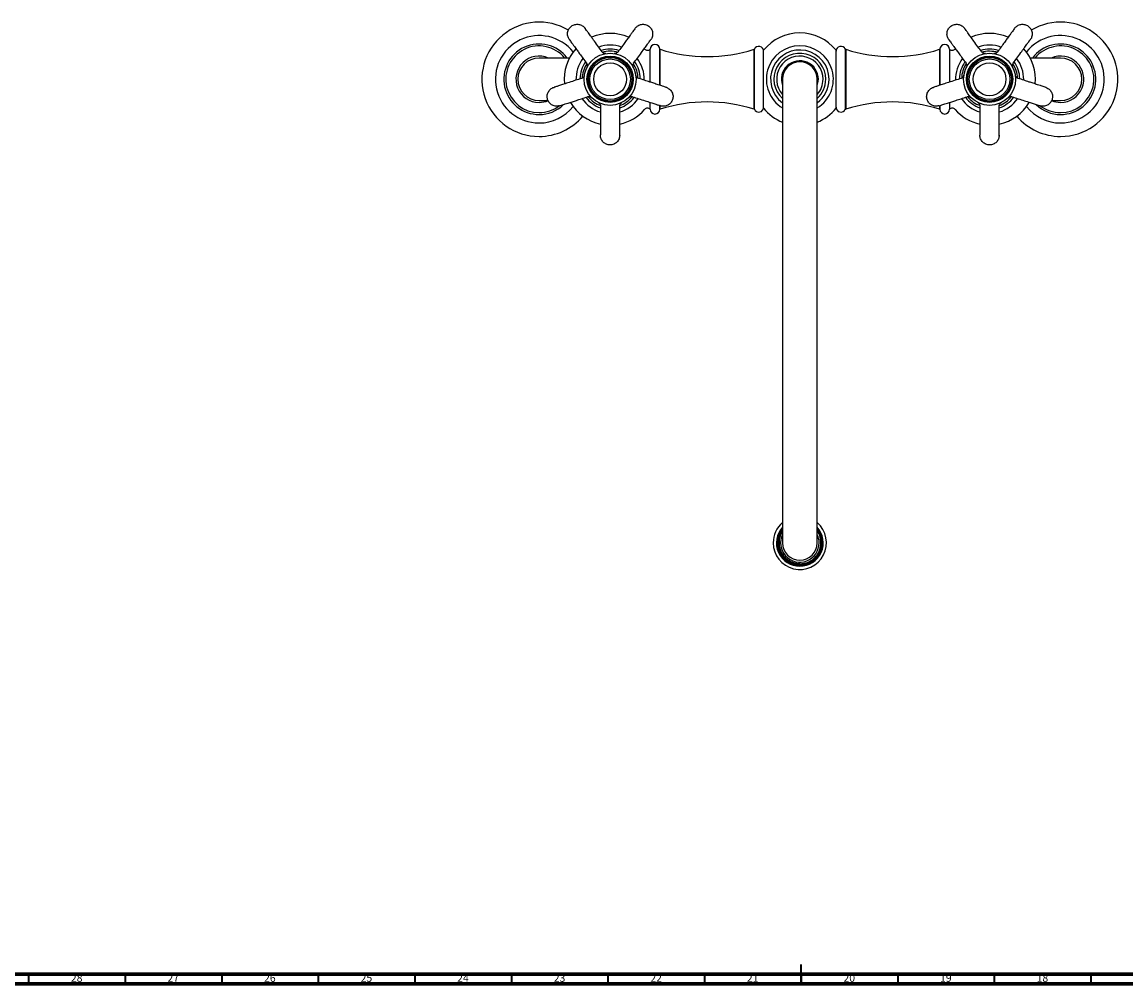
# Model space of a CAD drawing. Units: millimetres. Extents: x 3 to 1996, y 5 to 1995.
# Drawn here: x 597 to 1168, y 5 to 503 of the extents above; entities that cross this region are included whole.
import ezdxf

# ---------------------------------------------------------------- set-up
doc = ezdxf.new("R2010")
doc.units = ezdxf.units.MM
doc.styles.add('SLDTEXTSTYLE0', font='TXT', dxfattribs={"width": 0.75})

msp = doc.modelspace()

# ---------------------------------------------------------------- linework, layer by layer
at = {"color": 7, "linetype": 'Continuous', "lineweight": 25}
for p, q in [((921.81, 473.35), (921.81, 488.85)), ((927.01, 488.85), (926.81, 488.85)), ((926.81, 473.35), (926.81, 488.85)), ((927.01, 473.35), (927.01, 488.85)), ((975.81, 488.85), (975.61, 488.85)), ((975.61, 473.35), (975.61, 488.85)), ((975.81, 473.35), (975.81, 488.85)), ((980.6, 473.35), (980.6, 488.35)), ((1018.07, 473.35), (1018.07, 488.35)), ((1023.06, 488.85), (1022.86, 488.85)), ((1022.86, 488.85), (1022.86, 473.35)), ((1023.06, 488.85), (1023.06, 473.35)), ((1071.86, 488.85), (1071.66, 488.85)), ((1071.66, 488.85), (1071.66, 473.35)), ((1071.86, 488.85), (1071.86, 473.35)), ((1076.86, 488.85), (1076.86, 473.35)), ((869.87, 484.35), (864.33, 484.35)), ((880.05, 484.35), (869.87, 484.35)), ((1128.79, 484.35), (1118.62, 484.35)), ((1134.33, 484.35), (1128.79, 484.35)), ((921.81, 471.87), (921.81, 473.35)), ((926.81, 470.24), (926.81, 473.35)), ((927.01, 470.18), (927.01, 473.35)), ((975.61, 457.85), (975.61, 473.35)), ((975.81, 457.85), (975.81, 473.35)), ((980.6, 458.35), (980.6, 473.35)), ((990.33, 473.35), (990.33, 233.35)), ((1008.33, 233.35), (1008.33, 473.35)), ((1018.07, 458.35), (1018.07, 473.35)), ((1022.86, 473.35), (1022.86, 457.85)), ((1023.06, 473.35), (1023.06, 457.85)), ((1071.66, 473.35), (1071.66, 470.17)), ((1071.86, 473.35), (1071.86, 470.23)), ((1076.86, 473.35), (1076.86, 471.86)), ((864.33, 462.35), (868.89, 462.35)), ((921.81, 457.85), (921.81, 461.33)), ((926.81, 457.85), (926.81, 459.57)), ((926.81, 457.85), (927.01, 457.85)), ((927.01, 457.85), (927.01, 459.62)), ((975.61, 457.85), (975.81, 457.85)), ((1022.86, 457.85), (1023.06, 457.85)), ((1071.66, 459.54), (1071.66, 457.85)), ((1071.66, 457.85), (1071.86, 457.85)), ((1071.86, 459.6), (1071.86, 457.85)), ((1076.86, 461.34), (1076.86, 457.85)), ((1129.78, 462.35), (1134.33, 462.35)), ((1007.11, 225.58), (1006.5, 225.01)), ((999.33, 222.47), (999.33, 222.65))]:
    msp.add_line(p, q, dxfattribs=at)
at = {"color": 7, "linetype": 'Continuous', "lineweight": 35}
for p, q in [((1000, 5), (1000, 15)), ((600, 10), (600, 5)), ((650, 10), (650, 5)), ((700, 10), (700, 5)), ((750, 10), (750, 5)), ((800, 10), (800, 5)), ((850, 10), (850, 5)), ((900, 10), (900, 5)), ((950, 10), (950, 5)), ((1000, 10), (1000, 5)), ((1050, 10), (1050, 5)), ((1100, 10), (1100, 5)), ((1150, 10), (1150, 5))]:
    msp.add_line(p, q, dxfattribs=at)
at = {"color": 7, "linetype": 'Continuous', "lineweight": 70}
for p, q in [((1990, 10), (10, 10)), ((1995, 5), (5, 5))]:
    msp.add_line(p, q, dxfattribs=at)
at = {"color": 7, "linetype": 'Continuous', "lineweight": 25, "flags": 128}
msp.add_lwpolyline([(1008.33, 470.09), (1008.72, 471.49), (1008.91, 473.35)], dxfattribs=at)
at = {"color": 7, "linetype": 'Continuous', "lineweight": 25}
for centre, radius in [((901.1, 473.35), 13.5), ((1097.57, 473.35), 13.5), ((901.1, 473.35), 12), ((901.1, 473.35), 11.55), ((901.1, 473.35), 11.27), ((901.1, 473.35), 10.5), ((901.1, 473.35), 8.5), ((1097.57, 473.35), 12), ((1097.57, 473.35), 11.55), ((1097.57, 473.35), 11.27), ((1097.57, 473.35), 10.5), ((1097.57, 473.35), 8.5)]:
    msp.add_circle(centre, radius, dxfattribs=at)
for centre, radius, start, end in [((864.33, 473.35), 29.6, 59.075, 270), ((1134.33, 473.35), 29.6, 270, 120.9239), ((999.33, 473.35), 24, 38.6822, 141.3178), ((864.33, 473.35), 22.62, 38.6362, 270), ((864.33, 473.35), 18.25, 37.0664, 270), ((901.1, 473.35), 23.75, 66.2296, 113.7535), ((1097.57, 473.35), 23.75, 66.2129, 113.7593), ((1134.33, 473.35), 22.63, 270, 141.3638), ((1134.33, 473.35), 18.25, 270, 142.9336), ((864.33, 473.35), 17.25, 39.6191, 270), ((901.1, 473.35), 23.75, 138.2475, 185.7782), ((901.1, 473.35), 17.67, 70.461, 109.4245), ((901.1, 473.35), 15.62, 72.8881, 107.1074), ((901.1, 473.35), 14.5, 73.5601, 106.239), ((920.46, 490.33), 2, 221.2476, 312.3815), ((924.31, 488.85), 2.5, 0, 180), ((951.31, 565.07), 80, 252.317, 287.683), ((978.1, 487.85), 2.5, 0, 156.4218), ((999.33, 473.35), 17.35, 301.2472, 238.7528), ((999.33, 473.35), 15.15, 0, 233.5544), ((1020.57, 487.85), 2.5, 23.5782, 180), ((1047.36, 565.07), 80, 252.317, 287.683), ((1074.36, 488.85), 2.5, 0, 180), ((1078.21, 490.33), 2, 227.6185, 318.7524), ((1097.57, 473.35), 17.67, 70.461, 109.4245), ((1097.57, 473.35), 15.62, 72.8881, 107.1074), ((1097.57, 473.35), 14.5, 72.8659, 106.9281), ((1097.57, 473.35), 23.75, 354.1581, 41.7658), ((1134.33, 473.35), 17.25, 270, 140.3809), ((864.33, 473.35), 12, 66.4435, 270), ((864.33, 473.35), 11, 90, 270), ((901.1, 473.35), 17.67, 142.6077, 181.4451), ((901.1, 473.35), 15.62, 144.8294, 179.125), ((901.1, 473.35), 14.5, 146.5802, 178.6753), ((901.1, 473.35), 14.5, 1.5999, 34.4408), ((901.1, 473.35), 15.62, 0.884, 35.157), ((901.1, 473.35), 17.67, 358.6049, 37.489), ((999.33, 473.35), 9.58, 0, 199.9572), ((999.33, 473.35), 9, 0, 180), ((1097.57, 473.35), 17.67, 142.6077, 181.4451), ((1097.57, 473.35), 15.62, 144.8294, 179.125), ((1097.57, 473.35), 14.5, 146.5802, 178.2134), ((1097.57, 473.35), 14.5, 2.4354, 33.484), ((1097.57, 473.35), 15.62, 0.884, 35.157), ((1097.57, 473.35), 17.67, 359.0652, 37.489), ((1134.33, 473.35), 12, 270, 113.5565), ((1134.33, 473.35), 11, 270, 90), ((999.33, 473.35), 15.15, 306.4456, 0), ((901.1, 473.35), 17.67, 214.4943, 253.4484), ((901.1, 473.35), 15.62, 216.7325, 251.2378), ((901.1, 473.35), 14.5, 218.6199, 250.323), ((901.1, 473.35), 14.5, 289.5418, 322.3703), ((901.1, 473.35), 17.67, 286.4513, 325.4063), ((901.1, 473.35), 15.62, 288.7899, 323.2489), ((1097.57, 473.35), 17.67, 214.4943, 253.4484), ((1097.57, 473.35), 15.62, 216.7325, 251.2378), ((1097.57, 473.35), 14.5, 218.6199, 250.366), ((1097.57, 473.35), 17.67, 286.4513, 325.4063), ((1097.57, 473.35), 15.62, 288.7899, 323.2489), ((1097.57, 473.35), 14.5, 290.6511, 321.5946), ((864.33, 473.35), 12, 270, 293.1604), ((864.33, 473.35), 18.25, 270, 313.3892), ((864.33, 473.35), 17.25, 270, 307.3322), ((864.33, 473.35), 22.63, 270, 321.3638), ((901.1, 473.35), 23.75, 210.2381, 257.8417), ((901.1, 473.35), 23.75, 282.1816, 318.7524), ((920.46, 456.38), 2, 47.6185, 138.7524), ((924.31, 457.85), 2.5, 180, 0), ((951.31, 381.63), 80, 72.317, 107.683), ((978.1, 458.85), 2.5, 203.5782, 0), ((999.33, 473.35), 24, 218.6822, 247.9757), ((999.33, 473.35), 24, 292.0243, 321.3178), ((1020.57, 458.85), 2.5, 180, 336.4218), ((1047.36, 381.63), 80, 72.317, 107.683), ((1074.36, 457.85), 2.5, 180, 0), ((1078.21, 456.38), 2, 41.2476, 132.3815), ((1097.57, 473.35), 23.75, 221.2476, 257.8337), ((1097.57, 473.35), 23.75, 282.1966, 329.7958), ((1134.33, 473.35), 22.63, 218.6362, 270), ((1134.33, 473.35), 18.25, 226.079, 270), ((1134.33, 473.35), 17.25, 231.9053, 270), ((1134.33, 473.35), 12, 246.9156, 270), ((864.33, 473.35), 29.6, 270, 319.8559), ((1134.33, 473.35), 29.6, 220.1441, 270), ((999.33, 233.35), 13.79, 180, 49.2755), ((999.33, 233.35), 13.79, 130.7245, 180), ((999.33, 233.35), 12.1, 138.0563, 270), ((999.33, 233.35), 11.75, 139.9922, 270), ((999.33, 233.35), 11.5, 141.5, 39.2899), ((999.33, 233.35), 12.1, 270, 41.9437), ((999.33, 233.35), 11.75, 270, 40.0078), ((999.33, 233.35), 9, 180, 0), ((999.33, 233.35), 11, 270, 283.1586)]:
    msp.add_arc(centre, radius, start, end, dxfattribs=at)
at = {"color": 8, "linetype": 'Continuous', "lineweight": 25}
for centre, radius, start, end in [((999.33, 473.35), 13.44, 0, 227.9723), ((999.33, 473.35), 12, 0, 221.4096), ((999.33, 473.35), 12, 318.5904, 0), ((999.33, 473.35), 13.44, 312.0277, 0), ((999.33, 233.35), 10, 154.1581, 0), ((999.33, 233.35), 10, 0, 25.8419)]:
    msp.add_arc(centre, radius, start, end, dxfattribs=at)
at = {"color": 7, "linetype": 'Continuous', "lineweight": 25}
for points, knots in [([(879.9, 494.1), (879.62, 494.6), (879.02, 495.68), (879, 497.62), (879.67, 499.49), (881.04, 500.97), (882.85, 501.8), (884.87, 501.89), (886.69, 501.17), (887.87, 500.28), (888.17, 499.6), (888.2, 499.53)], [0, 0, 0, 0, 0.108934, 0.233934, 0.358934, 0.483934, 0.608934, 0.733934, 0.858934, 0.983934, 1, 1, 1, 1]), ([(896.99, 487.51), (896.34, 488.41), (895, 490.25), (893.07, 492.91), (891.31, 495.33), (889.89, 497.28), (888.88, 498.67), (888.35, 499.4), (888.21, 499.59), (888.23, 499.57), (888.23, 499.57)], [0, 0, 0, 0, 0.172657, 0.354656, 0.516965, 0.656582, 0.776355, 0.883283, 0.98125, 1, 1, 1, 1]), ([(914.25, 499.96), (914.24, 499.94), (914.21, 499.9), (914.08, 499.72), (913.67, 499.17), (912.99, 498.23), (912.28, 497.25), (911.34, 495.96), (910.14, 494.3), (908.68, 492.3), (907.05, 490.05), (905.84, 488.39), (905.2, 487.51)], [0, 0, 0, 0, 0.059958, 0.124554, 0.241067, 0.323954, 0.38593, 0.471581, 0.59271, 0.701589, 0.840896, 1, 1, 1, 1]), ([(914.28, 499.92), (914.67, 500.34), (915.51, 501.25), (917.35, 501.87), (919.34, 501.81), (921.16, 500.96), (922.51, 499.5), (923.22, 497.61), (923.1, 495.65), (922.62, 494.25), (922.07, 493.76), (922, 493.71)], [0, 0, 0, 0, 0.108934, 0.233934, 0.358934, 0.483934, 0.608934, 0.733934, 0.858934, 0.983934, 1, 1, 1, 1]), ([(1076.37, 494.1), (1076.09, 494.6), (1075.49, 495.68), (1075.47, 497.62), (1076.14, 499.49), (1077.51, 500.97), (1079.32, 501.8), (1081.34, 501.89), (1083.16, 501.17), (1084.34, 500.28), (1084.64, 499.6), (1084.67, 499.53)], [0, 0, 0, 0, 0.108934, 0.233934, 0.358934, 0.483934, 0.608934, 0.733934, 0.858934, 0.983934, 1, 1, 1, 1]), ([(1093.46, 487.51), (1092.81, 488.41), (1091.47, 490.25), (1089.54, 492.91), (1087.78, 495.33), (1086.36, 497.28), (1085.35, 498.67), (1084.82, 499.4), (1084.68, 499.59), (1084.7, 499.57), (1084.7, 499.57)], [0, 0, 0, 0, 0.172657, 0.354656, 0.516965, 0.656582, 0.776355, 0.883283, 0.98125, 1, 1, 1, 1]), ([(1110.72, 499.96), (1110.71, 499.94), (1110.68, 499.9), (1110.55, 499.72), (1110.14, 499.17), (1109.46, 498.23), (1108.75, 497.25), (1107.81, 495.96), (1106.61, 494.3), (1105.15, 492.3), (1103.52, 490.05), (1102.31, 488.39), (1101.67, 487.51)], [0, 0, 0, 0, 0.059958, 0.124554, 0.241067, 0.323954, 0.38593, 0.471581, 0.59271, 0.701589, 0.840896, 1, 1, 1, 1]), ([(1110.75, 499.92), (1111.14, 500.34), (1111.98, 501.25), (1113.82, 501.87), (1115.81, 501.81), (1117.63, 500.96), (1118.98, 499.5), (1119.69, 497.61), (1119.57, 495.65), (1119.09, 494.25), (1118.54, 493.76), (1118.47, 493.71)], [0, 0, 0, 0, 0.108934, 0.233934, 0.358934, 0.483934, 0.608934, 0.733934, 0.858934, 0.983934, 1, 1, 1, 1]), ([(879.86, 494.09), (879.87, 494.07), (879.9, 494.03), (880.03, 493.85), (880.43, 493.29), (881.11, 492.36), (881.82, 491.38), (882.77, 490.08), (883.97, 488.43), (885.42, 486.42), (887.06, 484.17), (888.26, 482.51), (888.91, 481.63)], [0, 0, 0, 0, 0.059958, 0.124554, 0.241067, 0.323954, 0.38593, 0.471581, 0.59271, 0.701589, 0.840896, 1, 1, 1, 1]), ([(913.29, 481.63), (913.94, 482.53), (915.28, 484.37), (917.22, 487.03), (918.98, 489.46), (920.39, 491.41), (921.4, 492.79), (921.93, 493.52), (922.07, 493.72), (922.05, 493.7), (922.05, 493.69)], [0, 0, 0, 0, 0.172657, 0.354656, 0.516965, 0.656582, 0.776355, 0.883283, 0.98125, 1, 1, 1, 1]), ([(1076.33, 494.09), (1076.34, 494.07), (1076.37, 494.03), (1076.5, 493.85), (1076.9, 493.29), (1077.58, 492.36), (1078.29, 491.38), (1079.24, 490.08), (1080.44, 488.43), (1081.89, 486.42), (1083.52, 484.17), (1084.73, 482.51), (1085.38, 481.63)], [0, 0, 0, 0, 0.0599582, 0.1245543, 0.2410672, 0.3239535, 0.3859296, 0.4715806, 0.5927103, 0.7015889, 0.8408963, 1, 1, 1, 1]), ([(1109.76, 481.63), (1110.41, 482.53), (1111.75, 484.37), (1113.69, 487.03), (1115.45, 489.46), (1116.86, 491.41), (1117.87, 492.79), (1118.4, 493.52), (1118.54, 493.72), (1118.52, 493.7), (1118.52, 493.69)], [0, 0, 0, 0, 0.172657, 0.354656, 0.516965, 0.656582, 0.776355, 0.883283, 0.98125, 1, 1, 1, 1]), ([(898.83, 486.66), (898.86, 486.67), (898.93, 486.68), (898.95, 486.68), (898.95, 486.68), (898.94, 486.68), (898.93, 486.68), (898.9, 486.67), (898.83, 486.67), (898.64, 486.65), (898.31, 486.67), (897.85, 486.79), (897.36, 487.06), (897.12, 487.37), (897, 487.52)], [0, 0, 0, 0, 0.143607, 0.25498, 0.299873, 0.328165, 0.339983, 0.347844, 0.359747, 0.407258, 0.516421, 0.652659, 0.826324, 1, 1, 1, 1]), ([(905.18, 487.52), (905.13, 487.44), (905, 487.23), (904.68, 486.98), (904.29, 486.78), (903.93, 486.68), (903.65, 486.65), (903.46, 486.66), (903.35, 486.67), (903.31, 486.67), (903.29, 486.68), (903.27, 486.68), (903.26, 486.68), (903.26, 486.68), (903.29, 486.68), (903.38, 486.66), (903.43, 486.65)], [0, 0, 0, 0, 0.067284, 0.208943, 0.328744, 0.428087, 0.506174, 0.56136, 0.585949, 0.597245, 0.605309, 0.616183, 0.636228, 0.687135, 0.867582, 1, 1, 1, 1]), ([(1095.3, 486.66), (1095.33, 486.67), (1095.4, 486.68), (1095.42, 486.68), (1095.42, 486.68), (1095.41, 486.68), (1095.4, 486.68), (1095.37, 486.67), (1095.3, 486.67), (1095.11, 486.65), (1094.78, 486.67), (1094.32, 486.79), (1093.83, 487.06), (1093.59, 487.37), (1093.47, 487.52)], [0, 0, 0, 0, 0.143607, 0.25498, 0.299873, 0.328165, 0.339983, 0.347844, 0.359747, 0.407258, 0.516421, 0.652659, 0.826324, 1, 1, 1, 1]), ([(1101.65, 487.52), (1101.6, 487.44), (1101.47, 487.23), (1101.15, 486.98), (1100.76, 486.78), (1100.4, 486.68), (1100.12, 486.65), (1099.93, 486.66), (1099.82, 486.67), (1099.78, 486.67), (1099.76, 486.68), (1099.74, 486.68), (1099.73, 486.68), (1099.73, 486.68), (1099.76, 486.68), (1099.85, 486.66), (1099.9, 486.65)], [0, 0, 0, 0, 0.0672838, 0.2089435, 0.3287441, 0.428087, 0.5061741, 0.56136, 0.5859494, 0.5972451, 0.6053094, 0.6161828, 0.6362275, 0.6871348, 0.8675817, 1, 1, 1, 1]), ([(888.89, 481.61), (888.94, 481.55), (889.11, 481.36), (889.25, 480.97), (889.32, 480.53), (889.3, 480.17), (889.24, 479.89), (889.18, 479.71), (889.13, 479.61), (889.11, 479.57), (889.1, 479.55), (889.1, 479.54), (889.09, 479.53), (889.09, 479.53), (889.11, 479.55), (889.15, 479.64), (889.17, 479.68)], [0, 0, 0, 0, 0.0672838, 0.2089435, 0.3287441, 0.428087, 0.5061741, 0.56136, 0.5859494, 0.5972451, 0.6053094, 0.6161828, 0.6362275, 0.6871348, 0.8675817, 1, 1, 1, 1]), ([(913.11, 479.52), (913.11, 479.52), (913.11, 479.52), (913.11, 479.52), (913.1, 479.54), (913.09, 479.56), (913.06, 479.62), (912.98, 479.8), (912.9, 480.12), (912.87, 480.59), (912.98, 481.14), (913.2, 481.47), (913.31, 481.63)], [0, 0, 0, 0, 0.030798, 0.069964, 0.086324, 0.097205, 0.113684, 0.179453, 0.33057, 0.519168, 0.759576, 1, 1, 1, 1]), ([(1085.36, 481.61), (1085.41, 481.55), (1085.58, 481.36), (1085.72, 480.97), (1085.79, 480.53), (1085.77, 480.17), (1085.71, 479.89), (1085.65, 479.71), (1085.6, 479.61), (1085.58, 479.57), (1085.57, 479.55), (1085.57, 479.54), (1085.56, 479.53), (1085.56, 479.53), (1085.57, 479.55), (1085.62, 479.64), (1085.64, 479.68)], [0, 0, 0, 0, 0.067284, 0.208943, 0.328744, 0.428087, 0.506174, 0.56136, 0.585949, 0.597245, 0.605309, 0.616183, 0.636228, 0.687135, 0.867582, 1, 1, 1, 1]), ([(1109.58, 479.52), (1109.58, 479.52), (1109.58, 479.52), (1109.58, 479.52), (1109.57, 479.54), (1109.56, 479.56), (1109.53, 479.62), (1109.45, 479.8), (1109.37, 480.12), (1109.34, 480.59), (1109.45, 481.14), (1109.67, 481.47), (1109.78, 481.63)], [0, 0, 0, 0, 0.0307984, 0.0699639, 0.0863238, 0.097205, 0.1136836, 0.1794529, 0.3305697, 0.5191678, 0.7595759, 1, 1, 1, 1]), ([(887.74, 475.31), (887.75, 475.34), (887.75, 475.41), (887.76, 475.43), (887.76, 475.43), (887.76, 475.42), (887.75, 475.41), (887.75, 475.38), (887.74, 475.31), (887.69, 475.12), (887.57, 474.82), (887.32, 474.42), (886.91, 474.04), (886.54, 473.9), (886.36, 473.83)], [0, 0, 0, 0, 0.143607, 0.25498, 0.299873, 0.328165, 0.339983, 0.347844, 0.359747, 0.407258, 0.516421, 0.652659, 0.826324, 1, 1, 1, 1]), ([(915.81, 473.85), (915.7, 473.89), (915.43, 473.96), (915.08, 474.22), (914.8, 474.54), (914.62, 474.83), (914.52, 475.08), (914.47, 475.25), (914.45, 475.34), (914.45, 475.37), (914.45, 475.37), (914.45, 475.38)], [0, 0, 0, 0, 0.160185, 0.388735, 0.581823, 0.74055, 0.863119, 0.946723, 0.97787, 0.994167, 1, 1, 1, 1]), ([(1084.21, 475.31), (1084.22, 475.34), (1084.22, 475.41), (1084.23, 475.43), (1084.23, 475.43), (1084.23, 475.42), (1084.22, 475.41), (1084.22, 475.38), (1084.21, 475.31), (1084.16, 475.12), (1084.04, 474.82), (1083.79, 474.42), (1083.38, 474.04), (1083.01, 473.9), (1082.83, 473.83)], [0, 0, 0, 0, 0.1436067, 0.2549798, 0.2998733, 0.3281655, 0.3399834, 0.3478437, 0.3597474, 0.4072575, 0.5164205, 0.652659, 0.8263237, 1, 1, 1, 1]), ([(1112.28, 473.85), (1112.17, 473.89), (1111.9, 473.96), (1111.55, 474.22), (1111.27, 474.54), (1111.09, 474.83), (1110.99, 475.08), (1110.94, 475.25), (1110.92, 475.34), (1110.92, 475.37), (1110.92, 475.37), (1110.92, 475.38)], [0, 0, 0, 0, 0.160185, 0.388735, 0.581823, 0.74055, 0.863119, 0.946723, 0.97787, 0.994167, 1, 1, 1, 1]), ([(874.81, 459.61), (874.25, 459.5), (873.04, 459.26), (871.18, 459.83), (869.62, 461.06), (868.64, 462.81), (868.4, 464.79), (868.94, 466.73), (870.19, 468.25), (871.41, 469.1), (872.14, 469.17), (872.22, 469.18)], [0, 0, 0, 0, 0.108934, 0.233934, 0.358934, 0.483934, 0.608934, 0.733934, 0.858934, 0.983934, 1, 1, 1, 1]), ([(886.37, 473.82), (885.31, 473.48), (883.15, 472.78), (880.02, 471.76), (877.17, 470.84), (874.88, 470.09), (873.25, 469.56), (872.39, 469.28), (872.16, 469.21), (872.19, 469.21), (872.19, 469.21)], [0, 0, 0, 0, 0.172657, 0.354656, 0.516965, 0.656582, 0.776355, 0.883283, 0.98125, 1, 1, 1, 1]), ([(930.46, 469.06), (930.44, 469.07), (930.4, 469.09), (930.19, 469.16), (929.54, 469.37), (928.43, 469.73), (927.28, 470.1), (925.76, 470.6), (923.82, 471.23), (921.46, 471.99), (918.81, 472.85), (916.85, 473.49), (915.81, 473.83)], [0, 0, 0, 0, 0.059907, 0.124449, 0.240863, 0.32368, 0.385603, 0.471181, 0.592208, 0.700994, 0.840182, 1, 1, 1, 1]), ([(930.44, 469.03), (930.96, 468.78), (932.08, 468.27), (933.24, 466.71), (933.79, 464.8), (933.56, 462.81), (932.58, 461.06), (931, 459.81), (929.1, 459.32), (927.62, 459.34), (926.99, 459.72), (926.91, 459.76)], [0, 0, 0, 0, 0.108934, 0.233934, 0.358934, 0.483934, 0.608934, 0.733934, 0.858934, 0.983934, 1, 1, 1, 1]), ([(1071.28, 459.61), (1070.72, 459.5), (1069.51, 459.26), (1067.65, 459.83), (1066.09, 461.06), (1065.11, 462.81), (1064.87, 464.79), (1065.41, 466.73), (1066.66, 468.25), (1067.88, 469.1), (1068.61, 469.17), (1068.69, 469.18)], [0, 0, 0, 0, 0.108934, 0.233934, 0.358934, 0.483934, 0.608934, 0.733934, 0.858934, 0.983934, 1, 1, 1, 1]), ([(1082.84, 473.82), (1081.78, 473.48), (1079.62, 472.78), (1076.49, 471.76), (1073.64, 470.84), (1071.35, 470.09), (1069.72, 469.56), (1068.86, 469.28), (1068.63, 469.21), (1068.66, 469.21), (1068.66, 469.21)], [0, 0, 0, 0, 0.172657, 0.354656, 0.516965, 0.656582, 0.776355, 0.883283, 0.98125, 1, 1, 1, 1]), ([(1126.93, 469.06), (1126.91, 469.07), (1126.87, 469.09), (1126.66, 469.16), (1126.01, 469.37), (1124.9, 469.73), (1123.75, 470.1), (1122.23, 470.6), (1120.29, 471.23), (1117.93, 471.99), (1115.28, 472.85), (1113.32, 473.49), (1112.28, 473.83)], [0, 0, 0, 0, 0.059907, 0.124449, 0.240863, 0.32368, 0.385603, 0.471181, 0.592208, 0.700994, 0.840182, 1, 1, 1, 1]), ([(1126.91, 469.03), (1127.43, 468.78), (1128.55, 468.27), (1129.71, 466.71), (1130.26, 464.8), (1130.03, 462.81), (1129.05, 461.06), (1127.47, 459.81), (1125.57, 459.32), (1124.09, 459.34), (1123.46, 459.72), (1123.38, 459.76)], [0, 0, 0, 0, 0.108934, 0.233934, 0.358934, 0.483934, 0.608934, 0.733934, 0.858934, 0.983934, 1, 1, 1, 1]), ([(874.82, 459.56), (874.84, 459.57), (874.89, 459.58), (875.1, 459.65), (875.75, 459.86), (876.85, 460.22), (878, 460.59), (879.53, 461.09), (881.47, 461.72), (883.82, 462.48), (886.47, 463.34), (888.42, 463.98), (889.46, 464.32)], [0, 0, 0, 0, 0.059958, 0.124554, 0.241067, 0.323954, 0.38593, 0.471581, 0.59271, 0.701589, 0.840896, 1, 1, 1, 1]), ([(889.47, 464.29), (889.55, 464.33), (889.78, 464.43), (890.19, 464.44), (890.63, 464.37), (890.97, 464.24), (891.21, 464.09), (891.37, 463.98), (891.45, 463.91), (891.48, 463.88), (891.5, 463.86), (891.51, 463.85), (891.51, 463.84), (891.51, 463.84), (891.49, 463.86), (891.43, 463.93), (891.4, 463.96)], [0, 0, 0, 0, 0.067284, 0.208943, 0.328744, 0.428087, 0.506174, 0.56136, 0.585949, 0.597245, 0.605309, 0.616183, 0.636228, 0.687135, 0.867582, 1, 1, 1, 1]), ([(910.85, 464.02), (910.82, 463.99), (910.74, 463.9), (910.7, 463.86), (910.69, 463.85), (910.68, 463.84), (910.72, 463.88), (910.75, 463.91), (910.84, 463.99), (911.08, 464.17), (911.54, 464.38), (912.16, 464.47), (912.56, 464.34), (912.72, 464.29)], [0, 0, 0, 0, 0.080926, 0.277856, 0.365571, 0.437268, 0.447908, 0.458523, 0.482143, 0.536702, 0.686595, 0.866798, 1, 1, 1, 1]), ([(912.73, 464.32), (913.79, 463.97), (915.96, 463.27), (919.09, 462.25), (921.94, 461.33), (924.23, 460.58), (925.86, 460.05), (926.71, 459.78), (926.94, 459.7), (926.92, 459.71), (926.92, 459.71)], [0, 0, 0, 0, 0.173005, 0.354927, 0.517167, 0.656726, 0.776449, 0.883332, 0.981258, 1, 1, 1, 1]), ([(1071.29, 459.56), (1071.31, 459.57), (1071.36, 459.58), (1071.57, 459.65), (1072.22, 459.86), (1073.32, 460.22), (1074.47, 460.59), (1076, 461.09), (1077.94, 461.72), (1080.29, 462.48), (1082.94, 463.34), (1084.89, 463.98), (1085.93, 464.32)], [0, 0, 0, 0, 0.059958, 0.124554, 0.241067, 0.323954, 0.38593, 0.471581, 0.59271, 0.701589, 0.840896, 1, 1, 1, 1]), ([(1085.94, 464.29), (1086.02, 464.33), (1086.25, 464.43), (1086.66, 464.44), (1087.1, 464.37), (1087.44, 464.24), (1087.68, 464.09), (1087.84, 463.98), (1087.92, 463.91), (1087.95, 463.88), (1087.97, 463.86), (1087.98, 463.85), (1087.98, 463.84), (1087.98, 463.84), (1087.96, 463.86), (1087.9, 463.93), (1087.87, 463.96)], [0, 0, 0, 0, 0.0672838, 0.2089435, 0.3287441, 0.428087, 0.5061741, 0.56136, 0.5859494, 0.5972451, 0.6053094, 0.6161828, 0.6362275, 0.6871348, 0.8675817, 1, 1, 1, 1]), ([(1107.32, 464.02), (1107.29, 463.99), (1107.21, 463.9), (1107.17, 463.86), (1107.16, 463.85), (1107.15, 463.84), (1107.19, 463.88), (1107.22, 463.91), (1107.31, 463.99), (1107.55, 464.17), (1108.01, 464.38), (1108.63, 464.47), (1109.03, 464.34), (1109.19, 464.29)], [0, 0, 0, 0, 0.080926, 0.277856, 0.365571, 0.437268, 0.447908, 0.458523, 0.482143, 0.536702, 0.686595, 0.866798, 1, 1, 1, 1]), ([(1109.2, 464.32), (1110.26, 463.97), (1112.43, 463.27), (1115.56, 462.25), (1118.41, 461.33), (1120.7, 460.58), (1122.33, 460.05), (1123.18, 459.78), (1123.41, 459.7), (1123.39, 459.71), (1123.39, 459.71)], [0, 0, 0, 0, 0.173005, 0.354927, 0.517167, 0.656726, 0.776449, 0.883332, 0.981258, 1, 1, 1, 1]), ([(895.11, 461.25), (895.08, 461.27), (895.02, 461.3), (895, 461.31), (895, 461.31), (895.01, 461.31), (895.02, 461.3), (895.04, 461.29), (895.11, 461.25), (895.27, 461.15), (895.53, 460.94), (895.82, 460.58), (896.06, 460.07), (896.08, 459.68), (896.08, 459.48)], [0, 0, 0, 0, 0.143607, 0.25498, 0.299873, 0.328165, 0.339983, 0.347844, 0.359747, 0.407258, 0.516421, 0.652659, 0.826324, 1, 1, 1, 1]), ([(896.1, 459.49), (896.1, 458.38), (896.1, 456.1), (896.1, 452.81), (896.1, 449.82), (896.1, 447.41), (896.1, 445.7), (896.1, 444.79), (896.1, 444.55), (896.1, 444.58), (896.1, 444.58)], [0, 0, 0, 0, 0.172657, 0.354656, 0.516965, 0.656582, 0.776355, 0.883283, 0.98125, 1, 1, 1, 1]), ([(906.09, 444.1), (906.09, 444.12), (906.1, 444.17), (906.1, 444.39), (906.1, 445.07), (906.1, 446.23), (906.1, 447.44), (906.1, 449.05), (906.1, 451.09), (906.1, 453.57), (906.1, 456.35), (906.1, 458.4), (906.1, 459.49)], [0, 0, 0, 0, 0.059958, 0.124554, 0.241067, 0.323954, 0.38593, 0.471581, 0.59271, 0.701589, 0.840896, 1, 1, 1, 1]), ([(906.12, 459.5), (906.11, 459.58), (906.09, 459.84), (906.21, 460.23), (906.41, 460.62), (906.64, 460.9), (906.85, 461.09), (907.01, 461.2), (907.1, 461.26), (907.14, 461.28), (907.16, 461.29), (907.17, 461.3), (907.18, 461.3), (907.18, 461.3), (907.16, 461.29), (907.1, 461.26), (907.08, 461.25)], [0, 0, 0, 0, 0.072269, 0.224423, 0.353099, 0.459802, 0.543674, 0.602949, 0.62936, 0.641493, 0.650154, 0.661833, 0.683363, 0.738042, 0.931857, 1, 1, 1, 1]), ([(1091.58, 461.25), (1091.55, 461.27), (1091.49, 461.3), (1091.47, 461.31), (1091.47, 461.31), (1091.48, 461.31), (1091.49, 461.3), (1091.51, 461.29), (1091.58, 461.25), (1091.74, 461.15), (1092, 460.94), (1092.29, 460.58), (1092.53, 460.07), (1092.55, 459.68), (1092.55, 459.48)], [0, 0, 0, 0, 0.1436067, 0.2549798, 0.2998733, 0.3281655, 0.3399834, 0.3478437, 0.3597474, 0.4072575, 0.5164205, 0.652659, 0.8263237, 1, 1, 1, 1]), ([(1092.57, 459.49), (1092.57, 458.38), (1092.57, 456.1), (1092.57, 452.81), (1092.57, 449.82), (1092.57, 447.41), (1092.57, 445.7), (1092.57, 444.79), (1092.57, 444.55), (1092.57, 444.58), (1092.57, 444.58)], [0, 0, 0, 0, 0.172657, 0.354656, 0.516965, 0.656582, 0.776355, 0.883283, 0.98125, 1, 1, 1, 1]), ([(1102.56, 444.1), (1102.56, 444.12), (1102.57, 444.17), (1102.57, 444.39), (1102.57, 445.07), (1102.57, 446.23), (1102.57, 447.44), (1102.57, 449.05), (1102.57, 451.09), (1102.57, 453.57), (1102.57, 456.35), (1102.57, 458.4), (1102.57, 459.49)], [0, 0, 0, 0, 0.059958, 0.124554, 0.241067, 0.323954, 0.38593, 0.471581, 0.59271, 0.701589, 0.840896, 1, 1, 1, 1]), ([(1102.59, 459.5), (1102.58, 459.58), (1102.56, 459.84), (1102.68, 460.23), (1102.88, 460.62), (1103.11, 460.9), (1103.32, 461.09), (1103.48, 461.2), (1103.57, 461.26), (1103.61, 461.28), (1103.63, 461.29), (1103.64, 461.3), (1103.65, 461.3), (1103.65, 461.3), (1103.62, 461.29), (1103.54, 461.25), (1103.5, 461.23)], [0, 0, 0, 0, 0.067284, 0.208943, 0.328744, 0.428087, 0.506174, 0.56136, 0.585949, 0.597245, 0.605309, 0.616183, 0.636228, 0.687135, 0.867582, 1, 1, 1, 1]), ([(906.1, 444.35), (906.02, 443.7), (905.87, 442.39), (904.72, 440.73), (903.06, 439.61), (901.1, 439.22), (899.14, 439.61), (897.46, 440.73), (896.4, 442.38), (895.97, 443.8), (896.13, 444.52), (896.15, 444.6)], [0, 0, 0, 0, 0.123023, 0.246047, 0.36907, 0.492094, 0.615117, 0.738141, 0.861164, 0.984188, 1, 1, 1, 1]), ([(1102.57, 444.35), (1102.49, 443.7), (1102.34, 442.39), (1101.19, 440.73), (1099.53, 439.61), (1097.57, 439.22), (1095.61, 439.61), (1093.93, 440.73), (1092.87, 442.38), (1092.44, 443.8), (1092.6, 444.52), (1092.62, 444.6)], [0, 0, 0, 0, 0.123023, 0.246047, 0.36907, 0.492094, 0.615117, 0.738141, 0.861164, 0.984188, 1, 1, 1, 1]), ([(990.33, 239.36), (989.99, 238.9), (988.9, 237.46), (988.24, 234.39), (988.48, 230.68), (990, 227.24), (992.55, 224.5), (995.78, 222.8), (999.27, 222.25), (1002.76, 222.78), (1005.36, 224.12), (1007.47, 225.96), (1009.16, 228.23), (1010.31, 231.61), (1010.19, 235.29), (1009.44, 237.99), (1008.49, 239.09), (1008.33, 239.27)], [0, 0, 0, 0, 0.036274, 0.114771, 0.19327, 0.271698, 0.350094, 0.428449, 0.500488, 0.57253, 0.650672, 0.683943, 0.751017, 0.829002, 0.906987, 0.984886, 1, 1, 1, 1]), ([(999.33, 222.47), (998.89, 222.48), (997.23, 222.54), (994.4, 223.4), (991.38, 225.57), (989.25, 228.63), (988.23, 232.25), (988.55, 235.91), (989.36, 238.47), (990.26, 239.44), (990.33, 239.52)], [0, 0, 0, 0, 0.056343, 0.211262, 0.36618, 0.521107, 0.676411, 0.831708, 0.987236, 1, 1, 1, 1]), ([(990.33, 239.26), (989.78, 238.24), (988.66, 236.16), (988.4, 232.5), (989.3, 228.94), (991.34, 225.87), (994.27, 223.67), (997.11, 222.74), (998.82, 222.67), (999.33, 222.65)], [0, 0, 0, 0, 0.14893, 0.306238, 0.463455, 0.620281, 0.77712, 0.933486, 1, 1, 1, 1]), ([(1008.24, 239.61), (1008.41, 239.43), (1009.4, 238.34), (1010.23, 235.64), (1010.47, 231.92), (1009.31, 228.38), (1007.79, 225.94), (1006.51, 225.12), (1006.26, 224.96)], [0, 0, 0, 0, 0.044302, 0.269899, 0.495549, 0.721261, 0.947051, 1, 1, 1, 1]), ([(1008.33, 239.72), (1008.52, 239.45), (1009.18, 238.5), (1009.49, 237.37), (1009.72, 236.56)], [0, 0, 0, 0, 0.27968, 1, 1, 1, 1]), ([(1010.15, 231.66), (1009.92, 230.43), (1009.67, 229.07), (1008.83, 228.04), (1008.75, 227.93)], [0, 0, 0, 0, 0.9026338, 1, 1, 1, 1]), ([(995.94, 222.96), (996.13, 222.87), (997.19, 222.41), (998.36, 222.38), (999.33, 222.35)], [0, 0, 0, 0, 0.175493, 1, 1, 1, 1]), ([(1005.44, 224.39), (1004.95, 224.02), (1003.98, 223.27), (1002.51, 222.8), (1001.31, 222.52), (1000.34, 222.38), (999.67, 222.36), (999.33, 222.35)], [0, 0, 0, 0, 0.27737, 0.555538, 0.69426, 0.84371, 1, 1, 1, 1]), ([(1007.11, 225.58), (1007.42, 225.89), (1008.08, 226.56), (1008.47, 227.4), (1008.68, 227.84)], [0, 0, 0, 0, 0.479521, 1, 1, 1, 1])]:
    msp.add_open_spline(points, degree=3, knots=knots, dxfattribs=at)

# ---------------------------------------------------------------- texts
at = {"color": 7, "linetype": 'Continuous', "lineweight": 0, "char_height": 3.969, "attachment_point": 2, "style": 'SLDTEXTSTYLE0'}
for s, insert in [('28', (624.92, 10.06)), ('27', (674.92, 10.06)), ('26', (724.92, 10.06)), ('25', (774.92, 10.06)), ('24', (824.92, 10.06)), ('23', (874.92, 10.06)), ('22', (924.92, 10.06)), ('21', (974.92, 10.06)), ('20', (1024.92, 10.06)), ('19', (1074.92, 10.06)), ('18', (1124.92, 10.06))]:
    msp.add_mtext(s, dxfattribs=dict(at, insert=insert))

doc.saveas('drawing.dxf')
